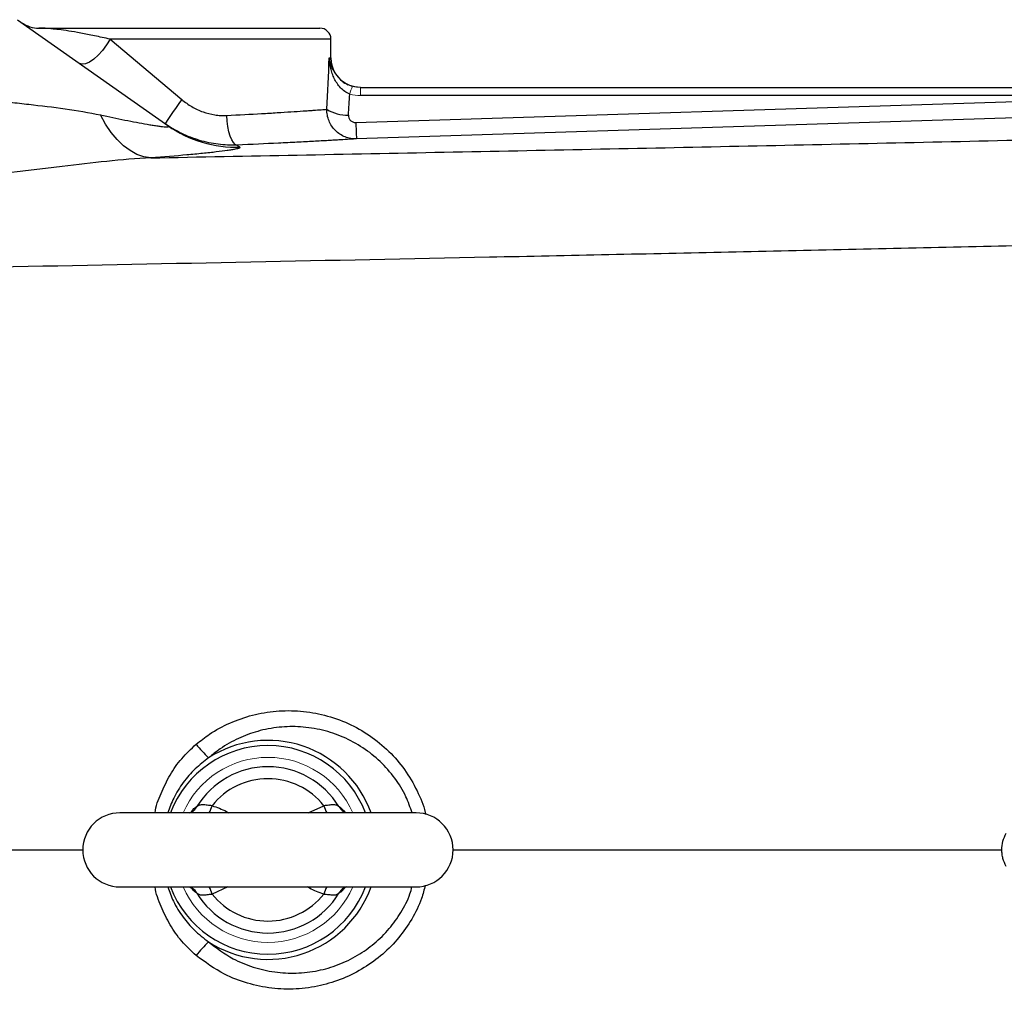
# Model space of a CAD drawing. Units: inches. Extents: x -55.1 to 43.2, y -22.8 to 33.1.
# Drawn here: x 6.6 to 11.8, y 23.3 to 28.5 of the extents above; entities that cross this region are included whole.
import ezdxf

# ---------------------------------------------------------------- set-up
doc = ezdxf.new("R2010")
doc.units = ezdxf.units.IN
doc.header["$MEASUREMENT"] = 0

msp = doc.modelspace()

# ---------------------------------------------------------------- linework, layer by layer
at = {"color": 7, "linetype": 'Continuous', "lineweight": 25}
for p, q in [((6.5597, 28.4827), (7.3595, 27.9191)), ((6.6734, 28.4378), (8.1666, 28.4378)), ((7.0522, 28.3787), (7.4327, 28.0582)), ((8.2256, 28.2803), (8.2256, 28.3787)), ((8.383, 28.1228), (12.203, 28.1228)), ((12.203, 28.079), (8.383, 28.079)), ((8.3581, 27.9362), (12.0997, 28.0552)), ((8.6784, 24.2645), (7.1036, 24.2645)), ((7.1036, 23.8708), (8.6784, 23.8708))]:
    msp.add_line(p, q, dxfattribs=at)
at = {"color": 8, "linetype": 'Continuous', "lineweight": 25}
for p, q in [((8.2256, 28.3787), (7.0522, 28.3787)), ((8.2165, 28.2803), (8.2256, 28.2803)), ((8.1048, 24.2645), (8.188, 24.3025)), ((7.4734, 24.2645), (7.4802, 24.2671)), ((7.6772, 23.8708), (7.594, 23.8329))]:
    msp.add_line(p, q, dxfattribs=at)
at = {"color": 144, "linetype": 'Continuous', "lineweight": 18}
msp.add_line((8.383, 28.1228), (8.383, 28.079), dxfattribs=at)
at = {"color": 7, "linetype": 'Continuous', "lineweight": 25, "flags": 128}
for points in [[(7.0522, 28.3787), (7.0333, 28.3484), (7.0117, 28.3196), (6.9885, 28.294), (6.9648, 28.2728), (6.942, 28.2571), (6.9213, 28.2478), (6.9036, 28.2454), (6.8899, 28.25)], [(8.3831, 28.1228), (8.3524, 28.1258), (8.3264, 28.1333)], [(7.2684, 27.7477), (7.2315, 27.7537), (7.1948, 27.7665), (7.1586, 27.7862), (7.1235, 27.8124), (7.0897, 27.8449), (7.0577, 27.8833), (7.0279, 27.9272), (7.0005, 27.9761)], [(7.7262, 27.8161), (7.7165, 27.8196), (7.707, 27.8288), (7.6981, 27.8435), (7.69, 27.8631), (7.6831, 27.8868), (7.6777, 27.9138), (7.6738, 27.943), (7.6718, 27.9734)], [(12.1034, 27.9678), (11.8673, 27.9602), (10.923, 27.9302), (8.3619, 27.8487)], [(8.2947, 24.2707), (8.2928, 24.2719), (8.2921, 24.2723)], [(7.4899, 23.863), (7.4892, 23.8635), (7.4874, 23.8646)], [(8.2926, 23.8634), (8.2928, 23.8635), (8.2945, 23.8645)]]:
    msp.add_lwpolyline(points, dxfattribs=at)
at = {"color": 7, "linetype": 'Continuous', "lineweight": 25}
for centre, radius, start, end in [((6.6734, 28.5952), 0.1575, 234.8283, 270), ((8.1666, 28.3787), 0.0591, 0, 90), ((8.3831, 28.2803), 0.1575, 180, 245.5254), ((9.6319, 26.4611), 2.718, 144.0123, 147.2994), ((8.3119, 28.1802), 0.2048, 238.2235, 271.9919), ((7.721, 28.4322), 0.6277, 234.8346, 271.9486), ((10.6988, 27.9927), 2.3413, 181.3837, 183.5265), ((8.094, 25.0993), 0.7501, 218.7752, 226.2721), ((7.891, 24.0677), 0.4422, 31.4069, 148.5931), ((7.891, 24.0677), 0.3786, 38.3313, 141.6687), ((7.1036, 24.0677), 0.1969, 90, 270), ((8.6784, 24.0677), 0.1969, 270, 90), ((7.891, 24.0677), 0.4422, 211.4069, 328.5931), ((7.891, 24.0677), 0.3786, 218.3313, 321.6687), ((8.094, 23.0361), 0.7501, 133.7279, 141.2248)]:
    msp.add_arc(centre, radius, start, end, dxfattribs=at)
at = {"color": 144, "linetype": 'Continuous', "lineweight": 18}
for centre, radius, start, end in [((8.4674, 28.0571), 0.145, 150.5288, 168.1884), ((7.891, 24.0677), 0.4921, 90, 156.4218), ((7.891, 24.0677), 0.4921, 23.5782, 90), ((7.891, 24.0677), 0.4921, 203.5782, 336.4218)]:
    msp.add_arc(centre, radius, start, end, dxfattribs=at)
at = {"color": 8, "linetype": 'Continuous', "lineweight": 25}
for centre, radius, start, end in [((7.891, 24.0677), 0.5546, 20.7915, 159.2085), ((7.891, 24.0677), 0.5824, 19.7551, 122.7952), ((7.4516, 24.3314), 0.0704, 298.7958, 331.7525), ((7.2353, 24.4238), 0.3787, 335.1323, 341.3197), ((8.5467, 24.4238), 0.3787, 198.6803, 204.8677), ((8.3305, 24.3315), 0.0706, 208.2718, 237.0418), ((7.891, 24.0677), 0.5546, 200.7915, 339.2085), ((7.891, 24.0677), 0.5824, 237.2048, 340.2449), ((7.2413, 23.714), 0.3722, 18.6266, 24.9214), ((8.5407, 23.714), 0.3722, 155.0786, 161.3734), ((8.33, 23.8044), 0.0698, 107.2257, 120.5554), ((7.4514, 23.8038), 0.0706, 28.2719, 57.0079), ((8.3305, 23.8038), 0.0706, 122.4759, 151.7296)]:
    msp.add_arc(centre, radius, start, end, dxfattribs=at)
at = {"color": 7, "linetype": 'Continuous', "lineweight": 25}
for centre, ratio, end_param in [((7.4185, 28.7995), 0.233743, 4.561432), ((7.4185, 28.769), 0.267949, 4.513519)]:
    msp.add_ellipse(centre, major_axis=(0, 3.4529), ratio=ratio, start_param=4.480527, end_param=end_param, dxfattribs=at)
for points, knots in [([(7.0522, 28.3787), (7.0231, 28.3854), (6.9956, 28.3914), (6.9565, 28.3996), (6.9438, 28.4022), (6.9193, 28.4071), (6.9074, 28.4094), (6.8732, 28.4157), (6.8519, 28.4193), (6.813, 28.4254), (6.7954, 28.4278), (6.7715, 28.4308), (6.764, 28.4317), (6.7499, 28.4332), (6.7433, 28.4339), (6.7249, 28.4355), (6.7145, 28.4363), (6.697, 28.4372), (6.69, 28.4375), (6.6792, 28.4377), (6.6755, 28.4378), (6.6734, 28.4378)], [0, 0, 0, 0, 0.125, 0.125, 0.1875, 0.1875, 0.25, 0.25, 0.375, 0.375, 0.5, 0.5, 0.5625, 0.5625, 0.625, 0.625, 0.75, 0.75, 0.875, 0.875, 1, 1, 1, 1]), ([(8.3255, 28.0868), (8.3161, 28.0905), (8.3073, 28.0953), (8.2908, 28.107), (8.2833, 28.1137), (8.2697, 28.1282), (8.2636, 28.1361), (8.2527, 28.1525), (8.248, 28.1609), (8.2396, 28.1784), (8.2359, 28.1874), (8.2295, 28.2055), (8.2269, 28.2147), (8.2224, 28.2332), (8.2206, 28.2425), (8.2179, 28.2613), (8.217, 28.2708), (8.2165, 28.2803)], [0, 0, 0, 0, 0.125, 0.125, 0.25, 0.25, 0.375, 0.375, 0.5, 0.5, 0.625, 0.625, 0.75, 0.75, 0.875, 0.875, 1, 1, 1, 1]), ([(8.2772, 28.1634), (8.2772, 28.1634), (8.2848, 28.1542), (8.3071, 28.1407), (8.3306, 28.1323), (8.3412, 28.1285)], [0, 0, 0, 0, 0.001382, 0.547308, 1, 1, 1, 1]), ([(6.2214, 28.0815), (6.2881, 28.0717), (6.3546, 28.063), (6.4542, 28.0512), (6.4874, 28.0475), (6.5536, 28.0401), (6.5866, 28.0364), (6.6848, 28.0254), (6.7493, 28.0179), (6.8764, 27.9998), (6.9389, 27.9893), (7.0005, 27.9761)], [0, 0, 0, 0, 0.25, 0.25, 0.375, 0.375, 0.5, 0.5, 0.75, 0.75, 1, 1, 1, 1]), ([(7.4327, 28.0582), (7.4497, 28.0439), (7.4676, 28.0312), (7.4958, 28.0147), (7.5055, 28.0096), (7.5252, 28.0003), (7.5354, 27.9961), (7.5664, 27.985), (7.5873, 27.9798), (7.6188, 27.975), (7.6294, 27.974), (7.6505, 27.9729), (7.6612, 27.9729), (7.6718, 27.9734)], [0, 0, 0, 0, 0.25, 0.25, 0.375, 0.375, 0.5, 0.5, 0.75, 0.75, 0.875, 0.875, 1, 1, 1, 1]), ([(7.6718, 27.9734), (7.7375, 27.9767), (7.799, 27.98), (7.871, 27.9841), (7.8851, 27.985), (7.9128, 27.9866), (7.9264, 27.9874), (7.9658, 27.9899), (7.9904, 27.9914), (8.0365, 27.9944), (8.058, 27.9958), (8.0878, 27.9979), (8.0974, 27.9985), (8.1154, 27.9998), (8.1239, 28.0004), (8.1479, 28.002), (8.162, 28.003), (8.186, 28.0048), (8.1961, 28.0055), (8.204, 28.0061)], [0, 0, 0, 0, 0.25, 0.25, 0.3125, 0.3125, 0.375, 0.375, 0.5, 0.5, 0.625, 0.625, 0.6875, 0.6875, 0.75, 0.75, 0.875, 0.875, 1, 1, 1, 1]), ([(8.3619, 27.8487), (8.3514, 27.8484), (8.3411, 27.8491), (8.3208, 27.8526), (8.3107, 27.8555), (8.2916, 27.8631), (8.2824, 27.8678), (8.265, 27.8793), (8.257, 27.8858), (8.2424, 27.9004), (8.2357, 27.9086), (8.2243, 27.9259), (8.2195, 27.9351), (8.2117, 27.9544), (8.2087, 27.9646), (8.2048, 27.9851), (8.2039, 27.9955), (8.204, 28.0061)], [0, 0, 0, 0, 0.125, 0.125, 0.25, 0.25, 0.375, 0.375, 0.5, 0.5, 0.625, 0.625, 0.75, 0.75, 0.875, 0.875, 1, 1, 1, 1]), ([(7.0005, 27.9761), (7.0451, 27.9666), (7.0886, 27.9575), (7.1513, 27.9449), (7.1718, 27.9409), (7.2116, 27.9334), (7.2309, 27.9298), (7.2581, 27.9251), (7.2668, 27.9236), (7.2837, 27.9208), (7.2918, 27.9195), (7.307, 27.9173), (7.3142, 27.9163), (7.3273, 27.9147), (7.3333, 27.9141), (7.3437, 27.9132), (7.3481, 27.913), (7.3553, 27.913), (7.3581, 27.9132), (7.3635, 27.9146), (7.3633, 27.9164), (7.3595, 27.9191)], [0, 0, 0, 0, 0.25, 0.25, 0.375, 0.375, 0.5, 0.5, 0.5625, 0.5625, 0.625, 0.625, 0.6875, 0.6875, 0.75, 0.75, 0.8125, 0.8125, 0.875, 0.875, 1, 1, 1, 1]), ([(8.319, 27.9755), (8.3187, 27.9704), (8.3194, 27.9652), (8.3229, 27.9555), (8.3257, 27.951), (8.333, 27.9436), (8.3376, 27.9406), (8.3474, 27.9369), (8.3528, 27.936), (8.3581, 27.9362)], [0, 0, 0, 0, 0.25, 0.25, 0.5, 0.5, 0.75, 0.75, 1, 1, 1, 1]), ([(7.7262, 27.8161), (7.7095, 27.8154), (7.6927, 27.8154), (7.6594, 27.8169), (7.6428, 27.8183), (7.5931, 27.8245), (7.5602, 27.8313), (7.5113, 27.8457), (7.4951, 27.8513), (7.4634, 27.8635), (7.4479, 27.8703), (7.4022, 27.8925), (7.3728, 27.9097), (7.3447, 27.9295)], [0, 0, 0, 0, 0.125, 0.125, 0.25, 0.25, 0.5, 0.5, 0.625, 0.625, 0.75, 0.75, 1, 1, 1, 1]), ([(7.2684, 27.7477), (7.7869, 27.7578), (8.3066, 27.7679), (9.3486, 27.7886), (9.8709, 27.7992), (10.9171, 27.8212), (11.441, 27.8326), (12.4906, 27.8565), (13.0163, 27.8689), (13.5425, 27.8819)], [0, 0, 0, 0, 0.25, 0.25, 0.5, 0.5, 0.75, 0.75, 1, 1, 1, 1]), ([(8.3619, 27.8487), (8.3523, 27.8481), (8.3402, 27.8474), (8.3113, 27.8456), (8.2945, 27.8446), (8.2657, 27.8429), (8.2555, 27.8423), (8.2339, 27.8411), (8.2225, 27.8404), (8.1868, 27.8384), (8.1612, 27.837), (8.1061, 27.834), (8.0766, 27.8325), (8.0296, 27.83), (8.0134, 27.8292), (7.9803, 27.8276), (7.9635, 27.8268), (7.8777, 27.8226), (7.8044, 27.8193), (7.7262, 27.8161)], [0, 0, 0, 0, 0.125, 0.125, 0.25, 0.25, 0.3125, 0.3125, 0.375, 0.375, 0.5, 0.5, 0.625, 0.625, 0.6875, 0.6875, 0.75, 0.75, 1, 1, 1, 1]), ([(7.7423, 27.8049), (7.7446, 27.8034), (7.7435, 27.8016), (7.7346, 27.7978), (7.7269, 27.7957), (7.7106, 27.7924), (7.7044, 27.7913), (7.6903, 27.7889), (7.6825, 27.7877), (7.6572, 27.7841), (7.6377, 27.7816), (7.594, 27.7765), (7.5699, 27.7738), (7.5173, 27.7686), (7.4893, 27.7659), (7.4012, 27.758), (7.337, 27.7528), (7.2684, 27.7477)], [0, 0, 0, 0, 0.125, 0.125, 0.25, 0.25, 0.3125, 0.3125, 0.375, 0.375, 0.5, 0.5, 0.625, 0.625, 0.75, 0.75, 1, 1, 1, 1]), ([(7.2684, 27.7477), (7.1907, 27.7439), (7.1127, 27.7373), (6.9558, 27.7214), (6.8769, 27.7122), (6.7576, 27.698), (6.7177, 27.6931), (6.6379, 27.6836), (6.5979, 27.6789), (6.4781, 27.665), (6.3982, 27.6563), (6.3182, 27.6485)], [0, 0, 0, 0, 0.25, 0.25, 0.5, 0.5, 0.625, 0.625, 0.75, 0.75, 1, 1, 1, 1]), ([(14.1758, 27.3369), (13.7484, 27.3257), (13.3213, 27.3149), (12.4679, 27.294), (12.0415, 27.284), (11.19, 27.2645), (10.7648, 27.2551), (9.9155, 27.2368), (9.4913, 27.2278), (8.2211, 27.2016), (7.3774, 27.1848), (6.1167, 27.1595), (5.6973, 27.151), (4.8606, 27.1338), (4.4433, 27.125), (4.0271, 27.116)], [0, 0, 0, 0, 0.125, 0.125, 0.25, 0.25, 0.375, 0.375, 0.5, 0.5, 0.75, 0.75, 0.875, 0.875, 1, 1, 1, 1]), ([(7.594, 24.3025), (7.585, 24.303), (7.5764, 24.3042), (7.5599, 24.3062), (7.5523, 24.307), (7.5419, 24.3071), (7.5385, 24.3069), (7.5323, 24.3062), (7.5295, 24.3057), (7.5215, 24.3035), (7.517, 24.3011), (7.5136, 24.2981)], [0, 0, 0, 0, 0.25, 0.25, 0.5, 0.5, 0.625, 0.625, 0.75, 0.75, 1, 1, 1, 1]), ([(8.2684, 24.2981), (8.265, 24.3011), (8.2606, 24.3034), (8.2499, 24.3064), (8.2437, 24.3071), (8.2333, 24.307), (8.2296, 24.3068), (8.222, 24.3061), (8.218, 24.3057), (8.2058, 24.3042), (8.197, 24.303), (8.188, 24.3025)], [0, 0, 0, 0, 0.25, 0.25, 0.5, 0.5, 0.625, 0.625, 0.75, 0.75, 1, 1, 1, 1]), ([(7.4887, 24.2715), (7.4889, 24.2717), (7.4894, 24.2721), (7.4882, 24.2714), (7.4873, 24.2709)], [0, 0, 0, 0, 0.289931, 1, 1, 1, 1]), ([(8.3124, 24.2645), (8.3125, 24.2646), (8.3127, 24.2646), (8.305, 24.265), (8.2965, 24.2705), (8.2926, 24.273)], [0, 0, 0, 0, 0.218904, 0.639455, 1, 1, 1, 1]), ([(8.2947, 24.2708), (8.2936, 24.2715), (8.2925, 24.2722), (8.293, 24.2718), (8.293, 24.2717)], [0, 0, 0, 0, 0.942866, 1, 1, 1, 1]), ([(11.8162, 23.9791), (11.8084, 23.9926), (11.8025, 24.0068), (11.7965, 24.0292), (11.795, 24.0369), (11.7929, 24.0522), (11.7924, 24.0599), (11.7924, 24.083), (11.7945, 24.0986), (11.8024, 24.1284), (11.8084, 24.1428), (11.8162, 24.1563)], [0, 0, 0, 0, 0.25, 0.25, 0.375, 0.375, 0.5, 0.5, 0.75, 0.75, 1, 1, 1, 1]), ([(7.4695, 23.8708), (7.4695, 23.8708), (7.4693, 23.8708), (7.4771, 23.8703), (7.4855, 23.8648), (7.4895, 23.8623)], [0, 0, 0, 0, 0.218168, 0.637305, 1, 1, 1, 1]), ([(7.4873, 23.8645), (7.4884, 23.8639), (7.4895, 23.8631), (7.489, 23.8636), (7.4889, 23.8636)], [0, 0, 0, 0, 0.9423691, 1, 1, 1, 1]), ([(7.5136, 23.8373), (7.517, 23.8342), (7.5214, 23.8319), (7.5321, 23.8289), (7.5383, 23.8282), (7.5487, 23.8283), (7.5524, 23.8286), (7.56, 23.8292), (7.5639, 23.8297), (7.5762, 23.8312), (7.585, 23.8323), (7.594, 23.8329)], [0, 0, 0, 0, 0.25, 0.25, 0.5, 0.5, 0.625, 0.625, 0.75, 0.75, 1, 1, 1, 1]), ([(8.188, 23.8329), (8.197, 23.8323), (8.2056, 23.8312), (8.222, 23.8292), (8.2297, 23.8284), (8.2401, 23.8283), (8.2435, 23.8284), (8.2496, 23.8291), (8.2525, 23.8296), (8.2605, 23.8319), (8.265, 23.8342), (8.2684, 23.8373)], [0, 0, 0, 0, 0.25, 0.25, 0.5, 0.5, 0.625, 0.625, 0.75, 0.75, 1, 1, 1, 1]), ([(8.2932, 23.8638), (8.2931, 23.8637), (8.2926, 23.8633), (8.2938, 23.864), (8.2946, 23.8644)], [0, 0, 0, 0, 0.293019, 1, 1, 1, 1])]:
    msp.add_open_spline(points, degree=3, knots=knots, dxfattribs=at)
at = {"color": 8, "linetype": 'Continuous', "lineweight": 25}
for points, knots in [([(8.2165, 28.2803), (8.2165, 28.2801), (8.2171, 28.2754), (8.2217, 28.2499), (8.2355, 28.2088), (8.2648, 28.1769), (8.2772, 28.1634)], [0, 0, 0, 0, 0.003108, 0.117671, 0.627198, 1, 1, 1, 1]), ([(7.5093, 24.6295), (7.5326, 24.6478), (7.5884, 24.6917), (7.6887, 24.7455), (7.808, 24.7873), (7.9349, 24.8089), (8.0644, 24.809), (8.1942, 24.787), (8.318, 24.7433), (8.4337, 24.6782), (8.5347, 24.5954), (8.6208, 24.496), (8.6841, 24.3857), (8.7203, 24.3035), (8.7285, 24.2595), (8.7292, 24.2559)], [0, 0, 0, 0, 0.058497, 0.140218, 0.224178, 0.30835, 0.394881, 0.480632, 0.568884, 0.654457, 0.742635, 0.826139, 0.912244, 0.992743, 1, 1, 1, 1]), ([(8.6573, 24.2645), (8.6473, 24.2936), (8.6246, 24.359), (8.5668, 24.4517), (8.49, 24.5397), (8.397, 24.6137), (8.2933, 24.6699), (8.1806, 24.7076), (8.0655, 24.725), (7.9491, 24.7227), (7.8379, 24.7017), (7.7323, 24.6625), (7.6449, 24.6137), (7.5957, 24.5736), (7.5755, 24.5572)], [0, 0, 0, 0, 0.068897, 0.154803, 0.243521, 0.331466, 0.422181, 0.51002, 0.600449, 0.686141, 0.774205, 0.856691, 0.941371, 1, 1, 1, 1]), ([(7.2906, 24.2645), (7.2906, 24.2647), (7.2947, 24.3004), (7.3224, 24.3689), (7.3675, 24.4663), (7.4303, 24.5557), (7.4827, 24.6047), (7.5093, 24.6295)], [0, 0, 0, 0, 0.001094, 0.248499, 0.501679, 0.747352, 1, 1, 1, 1]), ([(7.5755, 24.5572), (7.5509, 24.5383), (7.5008, 24.4998), (7.4388, 24.4267), (7.3888, 24.3481), (7.3679, 24.2911), (7.3581, 24.2645)], [0, 0, 0, 0, 0.251395, 0.50968, 0.771415, 1, 1, 1, 1]), ([(7.4827, 24.269), (7.4857, 24.2731), (7.4975, 24.2894), (7.5067, 24.2944), (7.5136, 24.2981)], [0, 0, 0, 0, 0.252592, 1, 1, 1, 1]), ([(7.594, 24.3025), (7.6201, 24.2938), (7.6506, 24.2836), (7.6779, 24.2669), (7.6818, 24.2645)], [0, 0, 0, 0, 0.856301, 1, 1, 1, 1]), ([(8.2684, 24.2981), (8.2705, 24.2969), (8.2792, 24.2922), (8.2908, 24.2789), (8.2995, 24.269)], [0, 0, 0, 0, 0.249984, 1, 1, 1, 1]), ([(5.149, 24.0677), (5.5012, 24.0677), (6.086, 24.0677), (6.6741, 24.0677), (6.9079, 24.0677)], [0, 0, 0, 0, 0.6023397, 1, 1, 1, 1]), ([(8.8741, 24.0677), (9.2947, 24.0677), (10.1756, 24.0677), (11.1506, 24.0677), (11.7042, 24.0677), (11.7948, 24.0677)], [0, 0, 0, 0, 0.433167, 0.907153, 1, 1, 1, 1]), ([(7.5093, 23.5058), (7.4831, 23.5303), (7.4307, 23.5793), (7.3679, 23.6682), (7.3227, 23.7661), (7.2947, 23.8345), (7.2906, 23.8707), (7.2906, 23.8708)], [0, 0, 0, 0, 0.249132, 0.4983192, 0.7485401, 0.998906, 1, 1, 1, 1]), ([(7.3581, 23.8708), (7.3675, 23.8451), (7.3884, 23.788), (7.437, 23.7112), (7.4992, 23.6372), (7.5491, 23.5985), (7.5755, 23.5781)], [0, 0, 0, 0, 0.2212375, 0.4903416, 0.7305578, 1, 1, 1, 1]), ([(8.7273, 23.8808), (8.7212, 23.8563), (8.7055, 23.7929), (8.6572, 23.6984), (8.5886, 23.5986), (8.5029, 23.5114), (8.4031, 23.4377), (8.2912, 23.381), (8.1692, 23.3424), (8.0412, 23.3249), (7.9102, 23.3287), (7.7815, 23.3556), (7.6423, 23.4083), (7.5579, 23.4702), (7.5093, 23.5058)], [0, 0, 0, 0, 0.049245, 0.127945, 0.206655, 0.287304, 0.367966, 0.451459, 0.534961, 0.621012, 0.707063, 0.794225, 0.881379, 1, 1, 1, 1]), ([(7.5755, 23.5781), (7.6176, 23.5461), (7.6905, 23.4907), (7.8121, 23.4415), (7.9252, 23.4154), (8.042, 23.4092), (8.156, 23.4225), (8.2664, 23.4547), (8.3673, 23.5035), (8.4587, 23.5684), (8.5366, 23.6454), (8.5997, 23.7349), (8.6404, 23.8105), (8.6532, 23.8584), (8.6565, 23.8708)], [0, 0, 0, 0, 0.119171, 0.206198, 0.295784, 0.382457, 0.471582, 0.55616, 0.643063, 0.724971, 0.80913, 0.88908, 0.971297, 1, 1, 1, 1]), ([(8.188, 23.8329), (8.1619, 23.8416), (8.1314, 23.8518), (8.1041, 23.8684), (8.1001, 23.8708)], [0, 0, 0, 0, 0.856301, 1, 1, 1, 1]), ([(7.5136, 23.8373), (7.5114, 23.8384), (7.5028, 23.8432), (7.4912, 23.8564), (7.4825, 23.8663)], [0, 0, 0, 0, 0.249984, 1, 1, 1, 1]), ([(8.2993, 23.8664), (8.2963, 23.8623), (8.2844, 23.8459), (8.2752, 23.841), (8.2684, 23.8373)], [0, 0, 0, 0, 0.252592, 1, 1, 1, 1])]:
    msp.add_open_spline(points, degree=3, knots=knots, dxfattribs=at)
at = {"color": 144, "linetype": 'Continuous', "lineweight": 18}
for points in [[(8.3412, 28.1285), (8.3549, 28.1247), (8.3688, 28.1228), (8.383, 28.1228)], [(8.383, 28.079), (8.3635, 28.079), (8.3443, 28.0816), (8.3255, 28.0868)]]:
    msp.add_open_spline(points, degree=3, dxfattribs=at)
at = {"color": 7, "linetype": 'Continuous', "lineweight": 25}
msp.add_open_spline([(7.7262, 27.8161), (7.7307, 27.8129), (7.7361, 27.8092), (7.7423, 27.8049)], degree=3, dxfattribs=at)

doc.saveas('drawing.dxf')
